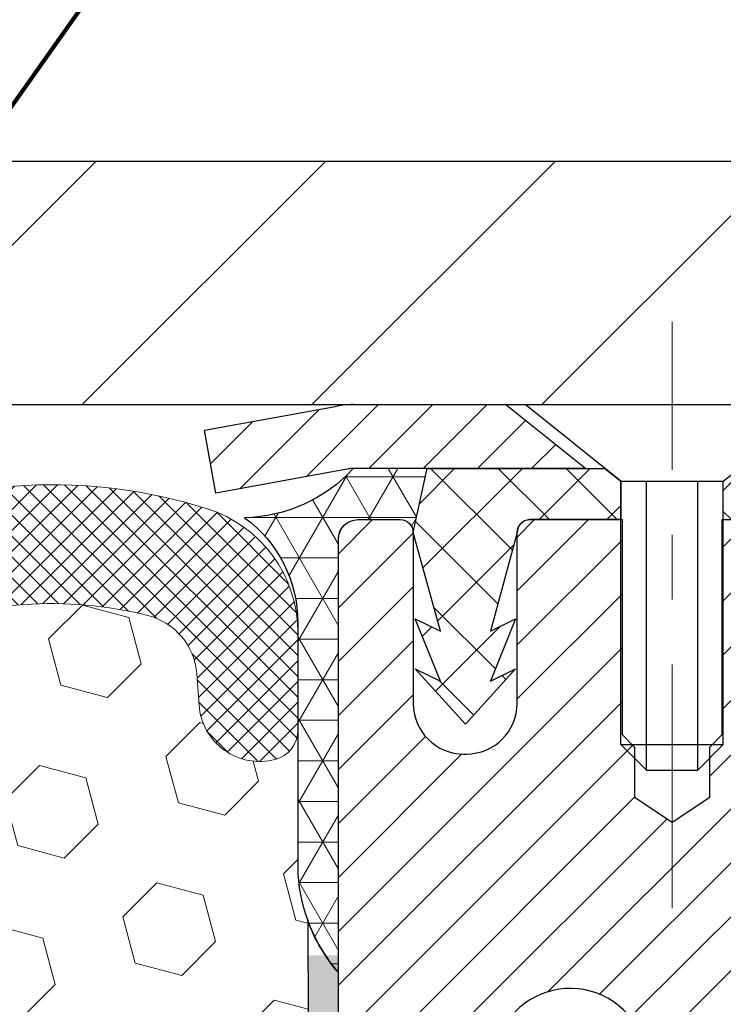
# Model space of a CAD drawing. Extents: x -308 to 3254, y -284 to 1977.
# Drawn here: x 20 to 21, y 18 to 20 of the extents above; entities that cross this region are included whole.
import ezdxf

# ---------------------------------------------------------------- set-up
doc = ezdxf.new("R2010")
doc.units = 0
doc.header["$LTSCALE"] = 5
doc.header["$MEASUREMENT"] = 0
doc.linetypes.add('CENTERX2', pattern=[4, 2.5, -0.5, 0.5, -0.5])
doc.layers.get('DEFPOINTS').update_dxf_attribs({"linetype": 'CONTINUOUS'})
for name, color, linetype, lineweight in [('CAPPING STRIP - H', 251, 'CONTINUOUS', 15), ('CAPPING STRIP - L', 7, 'CONTINUOUS', 25), ('CENTERLINE - L', 1, 'CENTERX2', 18), ('CONCRETE - L', 132, 'CONTINUOUS', 13), ('CORNER BEAD - H', 50, 'CONTINUOUS', 15), ('CORNER BEAD - L', 52, 'CONTINUOUS', 25), ('COVER PLATE - L', 7, 'CONTINUOUS', 25), ('DIMS', 50, 'CONTINUOUS', 25), ('EPOXY ADHESIVE - H', 50, 'CONTINUOUS', 15), ('EPOXY ADHESIVE - L', 52, 'CONTINUOUS', 25), ('FOAM INSERT - H', 150, 'CONTINUOUS', 9), ('MIG RETAINER - H', 251, 'CONTINUOUS', 20), ('MIG RETAINER - L', 7, 'CONTINUOUS', 30), ('PVC SIDESHEET - H', 170, 'CONTINUOUS', 20), ('PVC SIDESHEET - L', 150, 'CONTINUOUS', 25), ('SCREW - L', 1, 'CONTINUOUS', 25), ('SILICONE BELLOWS - H', 20, 'CONTINUOUS', 13), ('SILICONE BELLOWS - L', 22, 'CONTINUOUS', 13), ('TEXT - 4', 241, 'CONTINUOUS', 25)]:
    doc.layers.add(name, color=color, linetype=linetype, lineweight=lineweight)
doc.styles.add('ROMANS', font='romans', dxfattribs={"width": 0.9})
doc.dimstyles.get("Standard").update_dxf_attribs({"dimtxt": 0.18, "dimasz": 0.18, "dimexe": 0.18, "dimexo": 0.0625, "dimgap": 0.09, "dimtad": 0, "dimtih": 1, "dimtoh": 1, "dimdec": 4, "dimzin": 0, "dimdsep": 46, "dimtxsty": 'Standard', "dimcen": 0.09, "dimadec": 0, "dimazin": 0, "dimtfac": 1, "dimtdec": 4, "dimtofl": 0, "dimtmove": 0, "dimatfit": 3, "dimfxl": 1, "dimtolj": 1, "dimtzin": 0, "dimarcsym": 0})

# ---------------------------------------------------------------- blocks, each defined once
blk = doc.blocks.new('*D7')
at = {"layer": 'DEFPOINTS', "color": 0, "transparency": 16777216}
for p in [(23.06304596912651, 19.39284891856724), (20.80104481490025, 15.39284891856724), (29.32274921185394, 15.39284891856724)]:
    blk.add_point(p, dxfattribs=at)
at = {"layer": 'DIMS', "color": 0, "lineweight": -2, "transparency": 16777216}
for p, q in [((23.34304596912651, 19.39284891856724), (29.60274921185394, 19.39284891856724)), ((29.32274921185394, 19.11284891856723), (29.32274921185394, 18.26965765010812)), ((29.32274921185394, 15.67284891856724), (29.32274921185394, 16.96299098344146)), ((21.08104481490025, 15.39284891856724), (29.60274921185394, 15.39284891856724))]:
    blk.add_line(p, q, dxfattribs=at)
at = {"layer": 'DIMS', "color": 0, "transparency": 16777216}
for points in [[(29.27608254518727, 19.11284891856723), (29.3694158785206, 19.11284891856723), (29.32274921185394, 19.39284891856724)], [(29.27608254518727, 15.67284891856724), (29.3694158785206, 15.67284891856724), (29.32274921185394, 15.39284891856724)]]:
    blk.add_solid(points, dxfattribs=at)
at = {"layer": 'DIMS', "color": 0, "transparency": 16777216, "insert": (29.32274921185393, 17.61632431677479), "char_height": 0.28, "attachment_point": 5}
blk.add_mtext('\\A1;4 IN \\P [101.6mm]', dxfattribs=at)
blk = doc.blocks.new('*D14')
at = {"layer": 'DEFPOINTS', "color": 0, "transparency": 16777216}
for p in [(23.56304596912651, 22.23517897164959), (11.56304596912651, 19.51778323349905), (23.56304596912651, 19.51778323349905)]:
    blk.add_point(p, dxfattribs=at)
at = {"layer": 'DIMS', "color": 0, "lineweight": -2, "transparency": 16777216}
for p, q in [((11.56304596912651, 19.79778323349905), (11.56304596912651, 22.51517897164959)), ((23.56304596912651, 19.79778323349905), (23.56304596912651, 22.51517897164959)), ((11.84304596912651, 22.23517897164959), (15.73132539907716, 22.23517897164959)), ((23.2830459691265, 22.23517897164959), (18.57799206574383, 22.23517897164959))]:
    blk.add_line(p, q, dxfattribs=at)
at = {"layer": 'DIMS', "color": 0, "transparency": 16777216}
for points in [[(11.84304596912651, 22.28184563831626), (11.84304596912651, 22.18851230498292), (11.56304596912651, 22.23517897164959)], [(23.2830459691265, 22.28184563831626), (23.2830459691265, 22.18851230498292), (23.56304596912651, 22.23517897164959)]]:
    blk.add_solid(points, dxfattribs=at)
at = {"layer": 'DIMS', "color": 0, "transparency": 16777216, "insert": (17.1546587324105, 22.23517897164959), "char_height": 0.28, "attachment_point": 5}
blk.add_mtext('\\A1;12 IN\\P [304.8mm]', dxfattribs=at)

msp = doc.modelspace()

# ---------------------------------------------------------------- hatches: boundary and pattern name
at = {"layer": 'CAPPING STRIP - H'}
h = msp.add_hatch(dxfattribs=at)
h.set_pattern_fill('ANSI31', color=256, scale=0.47244, angle=90, style=0)
h.set_pattern_definition([(45.00000000000001, (-975.6873076597008, 436.4284280372236), (0.04175819096297156, -0.04175819096297156), [])])
edge = h.paths.add_edge_path()
edge.add_line((20.37453178376836, 19.2565745034432), (20.35692501972744, 19.35341170566895))
edge.add_line((20.3569250197279, 19.35341170566895), (20.56123505954884, 19.39055898563711))
edge.add_arc((20.58588452920912, 19.25498690252576), 0.1377947244043846, 90.00000000099271, 100.30484647022479, ccw=False)
edge.add_line((20.5858845292064, 19.39278162692986), (20.82073187011792, 19.39278162692986))
edge.add_line((20.82073187011792, 19.39278162692986), (20.94376287405566, 19.29435682377962))
edge.add_line((20.94376287405566, 19.29435682377985), (20.5858845292064, 19.29435682377985))
edge.add_arc((20.58588452920958, 19.25498690251257), 0.03936992126728001, 90.00000000430171, 100.3048464714298)
edge.add_line((20.57884182358976, 19.29372178341001), (20.37453178376836, 19.2565745034432))
edge = h.paths.add_edge_path()
edge.add_arc((21.60813029531801, 19.25498690251962), 0.03936992126011774, 359.9999999998346, 449.9999999998345)
edge.add_line((21.60813029531801, 19.29435682377985), (21.20950984256024, 19.29435682377985))
edge.add_line((21.20950984256024, 19.29435682377985), (21.33254084649798, 19.39278162693009))
edge.add_line((21.33254084649798, 19.39278162692986), (21.64750021657755, 19.39278162692986))
edge.add_arc((21.64750021657755, 19.29435682377985), 0.09842480315012381, -6.622258297284134e-11, 89.99999999993378, ccw=False)
edge.add_line((21.74592501972757, 19.29435682377985), (21.74592501972757, 18.74317792613934))
edge.add_line((21.74592501972757, 18.74317792613934), (21.64750021657755, 18.74317792613934))
edge.add_line((21.64750021657755, 18.74317792613934), (21.64750021657801, 19.25498690251962))
at = {"layer": 'CORNER BEAD - H'}
h = msp.add_hatch(dxfattribs=at)
h.set_pattern_fill('NET3', color=256, scale=0.4999999999999999, style=0)
h.set_pattern_definition([(0, (5.347286043115673, 6.281550128280657), (0, 0.06249999999999999), []), (59.99999999999999, (5.347286043115673, 6.281550128280657), (-0.05412658773652741, 0.03125), []), (120, (5.347286043115673, 6.281550128280657), (-0.05412658773652741, -0.03124999999999998), [])])
edge = h.paths.add_edge_path()
edge.add_line((20.56304596912651, 18.51778323349859), (20.56304596912651, 19.1858799895189))
edge.add_arc((20.59304481483423, 19.18561682367559), 0.03000000000084305, 90.00000000199492, 179.4973838155533, ccw=False)
edge.add_line((20.59304481483287, 19.21561682367647), (20.65804481483337, 19.21561682367715))
edge.add_arc((20.65804481483383, 19.19561682367717), 0.01999999999988233, -3.765876499528531e-10, 90.00000000093638, ccw=False)
edge.add_line((20.67804481483381, 19.19561682367694), (20.69943133000743, 19.2943584303479))
edge.add_line((20.69943133000697, 19.29435843034813), (20.58588452924459, 19.29435843037587))
edge.add_arc((20.41408767273833, 19.45103056958956), 0.2325087506123884, 271.11773452871296, 317.6363851722124, ccw=False)
edge.add_arc((20.30067288315604, 19.0572062840387), 0.1998730963483642, -0.01846349675088277, 53.8340477884654, ccw=False)
edge.add_line((20.50054596912651, 19.05714187517256), (20.50054596912651, 18.66952746960752))
edge.add_arc((20.75981484514887, 18.68757114115297), 0.2598959871883705, 183.9810485659171, 220.7902489381453)
at = {"layer": 'COVER PLATE - L'}
h = msp.add_hatch(dxfattribs=at)
h.set_pattern_fill('ANSI31', color=252, scale=2, style=0)
h.set_pattern_definition([(45, (26.14939367310853, 6.281550128281793), (-0.1767766952966368, 0.1767766952966369), [])])
h.paths.add_polyline_path([(18.03179596912651, 19.76778323349905), (17.71929596912651, 19.45528323349905), (17.71929596912651, 19.39278323349905), (23.56304596912651, 19.39278323349905), (23.56304596912651, 19.51778323349905), (22.14522551422209, 19.76778323349905)])
at = {"layer": 'EPOXY ADHESIVE - H'}
h = msp.add_hatch(dxfattribs=at)
h.set_pattern_fill('AR-SAND', color=256, scale=0.03937007874015701, style=0)
h.set_pattern_definition([(142.5, (8.101698265143568, -8.210750194318138), (0.002480053468882181, 0.07585920350445416), [0, -0.05984251968503865, 0, -0.06692913385826692, 0, -0.06397637795275514]), (172.5, (8.101698265143568, -8.210750194318138), (-0.06967624823888606, 0.1111081128043191), [0, -0.03228346456692874, 0, -0.05393700787401511, 0, -0.02066929133858243]), (212.5, (8.150123461994099, -8.210750194318138), (-0.1226040103051755, 0.0002227973833450563), [0, -0.0196850393700783, 0, -0.07086614173228178, 0, -0.09251968503936814]), (222.5, (8.150123461994099, -8.210750194318138), (-0.118351441124892, 0.03455415609977317), [0, -0.009842519685039151, 0, -0.04645669291338486, 0, -0.05314960629921156])])
h.paths.add_polyline_path([(20.75539913026751, 16.03750458812138), (20.74898758508516, 15.82612472192741), (20.72975659660597, 15.66598920017387), (20.74898758508516, 15.6019354357808), (20.73667626880797, 15.39278323349905), (20.80104481483068, 15.39278323349905), (20.80104521873454, 15.9945218221998), (20.80104481483068, 16.48361583185593), (20.56304873244608, 16.48361682367718), (20.56305265004812, 16.89278373348944), (20.56304596912696, 17.14278323349859), (20.56304596912696, 18.54435803664788), (20.51603351693848, 18.54435803664811), (20.51712560018223, 18.28441890877221), (20.53410270076483, 18.17103577045592), (20.51739913026677, 18.07209266503779), (20.51098758508442, 17.86071279884382), (20.49175659660523, 17.70057727709028), (20.51098758508442, 17.63652351269721), (20.49816814178757, 17.41873893652738), (20.49175659660523, 17.27594648634923), (20.51098758508442, 17.03254084873052), (20.49816814178757, 16.82756569251288), (20.51098758508442, 16.48807829753324), (20.51098758508442, 16.42975419112659), (20.55859117619411, 16.44049185329814), (20.63358330218625, 16.4408109987302), (20.75437872502744, 16.42760306466576), (20.75512560018296, 16.2498308318558), (20.77210270076557, 16.13644769353951)])
at = {"layer": 'FOAM INSERT - H'}
h = msp.add_hatch(dxfattribs=at)
h.set_pattern_fill('HEX', color=256, scale=0.590551181102362, angle=45, style=0)
h.set_pattern_definition([(45, (0, 0), (-0.09040931629367041, 0.09040931629367042), [0.07381889763779526, -0.1476377952755905]), (165, (0, 0), (-0.03309210650226577, -0.1235014227959361), [0.07381889763779526, -0.1476377952755905]), (105, (0.05219784309940064, 0.05219784309940063), (-0.1235014227959362, -0.03309210650226572), [0.07381889763779526, -0.1476377952755905])])
h.paths.add_polyline_path([(20.49816814178757, 17.41873893652737), (20.51098758508442, 17.63652351269721), (20.49175659660523, 17.70057727709028), (20.51098758508442, 17.86071279884382), (20.51739913026677, 18.07209266503779), (20.53410270076483, 18.17103577045592), (20.51712560018223, 18.28441890877221), (20.51580776309265, 18.59809227178616, -0.07061630252840613), (20.50054596912651, 18.66952746960751), (20.50054596912651, 18.89145821714703, -0.3419987130623185), (20.46538971914279, 18.84607169357006, -0.4678085754642473), (20.34845340333779, 18.92998661081017), (20.34490757623461, 18.97832786979913, 0.3231174852100602), (20.26967014397378, 19.06796619391897, 0.1605707638289261), (19.89253124939668, 19.04115976075357, 0.2167523974849155), (19.7790919852805, 18.92048756512636), (19.77543573719868, 18.90667761639966, -0.7163156170734536), (19.59790819443345, 18.90667761642338), (19.59321476566468, 18.92048756508962, 0.2167523975844263), (19.47977550150158, 19.04115976078225, 0.1971890477442175), (19.02131643671723, 19.04115976075366, 0.2300055168267058), (18.90457058328291, 18.91111674310337, -0.7352521899359442), (18.72565620106063, 18.90667761638115), (18.72096277223777, 18.9204875651851, 0.2167523974815199), (18.60752350809382, 19.04115976079069, 0.1600162401418458), (18.23165100905112, 19.06828468322633, 0.3237146669214167), (18.15620385443241, 18.97859361543987), (18.15263853491554, 18.92998661081451, -0.4678085753268829), (18.03570221914081, 18.84607169353657, -0.341998713219125), (18.00054596912651, 18.89145821712671), (18.00054596912651, 18.66952746960638, -0.1620058556709643), (17.93804596912651, 18.51778323349905), (17.93804596912651, 17.73653323349905, 0.4142135623730951), (17.75054596912651, 17.54903323349905), (17.75054596912651, 17.23653323349905, 0.4142135623730951), (17.93804596912651, 17.04903323349905), (17.93804596912651, 15.39278323349905), (20.73667626880797, 15.39278323349905), (20.74898758508516, 15.6019354357808), (20.72975659660597, 15.66598920017387), (20.74898758508516, 15.82612472192742), (20.75539913026751, 16.03750458812138), (20.77210270076557, 16.13644769353951), (20.75512560018296, 16.2498308318558), (20.75437872502744, 16.42760306466576), (20.63358330218625, 16.4408109987302), (20.55859117619411, 16.44049185329814), (20.51098758508442, 16.42975419112659), (20.51098758508442, 16.48807829753324), (20.49816814178757, 16.82756569251288), (20.51098758508442, 17.03254084873052), (20.49175659660523, 17.27594648634923)])
at = {"layer": 'MIG RETAINER - H'}
h = msp.add_hatch(dxfattribs=at)
h.set_pattern_fill('ANSI31', color=256, scale=0.47, style=0)
h.set_pattern_definition([(45, (-927.8602375121327, -418.8687414050029), (-0.04154252339470966, 0.04154252339470967), [])])
h.paths.add_polyline_path([(20.5630448148363, 16.48361682367741), (20.56304481483494, 17.1847337308117), (20.63734114911676, 17.24931854887191), (20.80104481483522, 17.24931854887191), (20.80104481483522, 16.48361682367764)])
edge = h.paths.add_edge_path()
edge.add_arc((21.34304481483332, 18.93261682367975), 0.07800000000003138, 270.000000000501, 360.0000000000418)
edge.add_line((21.42104481483329, 18.93261682367975), (21.42104481483284, 19.19561682367672))
edge.add_arc((21.44104481483328, 19.19561682367717), 0.02000000000020918, 90.00000000195422, 180.0000000006514, ccw=False)
edge.add_line((21.44104481483237, 19.21561682367715), (21.52804481483236, 19.21561682367897))
edge.add_arc((21.52804481483281, 19.18561682367923), 0.03000000000002956, 2.1719870346714742e-10, 90.0000000013028, ccw=False)
edge.add_line((21.55804481483301, 19.18561682367923), (21.55804481483347, 18.6506168236721))
edge.add_arc((21.40104481483377, 18.6506168236721), 0.1569999999999254, -90.00000000033191, 6.230038707144558e-11, ccw=False)
edge.add_line((21.40104481483286, 18.49361682367194), (21.23478449987533, 18.49361682367285))
edge.add_arc((21.23478449988625, 18.4148771386414), 0.07873968503150763, 90.00000000777618, 177.4144840053407)
edge.add_arc((21.04124204082018, 18.42361682367678), 0.114999999999426, 275.2124696741832, 357.41448399788595, ccw=False)
edge.add_arc((21.04987272614517, 18.3290096819234), 0.02000000000000517, 160.3257550186187, 275.2124696744299, ccw=False)
edge.add_arc((20.91982575971406, 18.37550729611181), 0.1181095275611714, 340.3257550185371, 642.6342225154141)
edge.add_arc((20.95003391987439, 18.2407419123405), 0.02000000000040289, -10.621520467928804, 102.63422251394002, ccw=False)
edge.add_arc((20.89204481483421, 18.25161682367857), 0.07899999999997757, 270.0000000008245, 349.3784795304081, ccw=False)
edge.add_line((20.89204481483512, 18.1726168236784), (20.81804481483368, 18.17261682367726))
edge.add_arc((20.81804481483414, 18.15561682367721), 0.01699999999999591, 90.00000000076633, 180)
edge.add_line((20.80104481483431, 18.15561682367721), (20.80104481483477, 17.5619150984825))
edge.add_line((20.80104481483477, 17.56191509848273), (20.63734114911676, 17.56191509848273))
edge.add_line((20.63734114911676, 17.56191509848273), (20.56304481483448, 17.62649991654294))
edge.add_line((20.56304481483494, 17.62649991654294), (20.56304481483312, 19.1856168236765))
edge.add_arc((20.59304481483287, 19.1856168236765), 0.02999999999985903, 90.00000000043423, 180.0000000002171, ccw=False)
edge.add_line((20.59304481483241, 19.21561682367647), (20.65804481483246, 19.21561682367715))
edge.add_arc((20.65804481483292, 19.19561682367717), 0.01999999999998181, 0, 90.00000000065143, ccw=False)
edge.add_line((20.6780448148329, 19.19561682367717), (20.67804481483336, 18.93261682367566))
edge.add_arc((20.75604481483333, 18.93261682367589), 0.07799999999997453, 180.0000000000835, 270.0000000004176)
edge.add_line((20.75604481483379, 18.85461682367591), (20.76004481483369, 18.85461682367591))
edge.add_arc((20.76004481483324, 18.93261682367566), 0.07799999999986085, 270.000000000334, 360.0000000001671)
edge.add_line((20.83804481483321, 18.93261682367589), (20.83804481483276, 19.19561682367649))
edge.add_arc((20.85804481483274, 19.19561682367649), 0.01999999999998181, 90.00000000032571, 180, ccw=False)
edge.add_line((20.85804481483274, 19.21561682367647), (20.99949146288918, 19.21561682367738))
edge.add_line((20.99949146288918, 19.21561682367761), (20.99949146288918, 18.88472161746031))
edge.add_line((20.99949146288918, 18.88472161746009), (21.01877702528691, 18.86539101055828))
edge.add_line((21.01877702528691, 18.86539101055828), (21.01877702528691, 18.78824876097306))
edge.add_line((21.01877702528691, 18.78824876097306), (21.07663371247554, 18.74967763618011))
edge.add_line((21.07663371247554, 18.74967763618011), (21.13449039966417, 18.78824876097306))
edge.add_line((21.13449039966417, 18.78824876097306), (21.13449039966417, 18.86539101055828))
edge.add_line((21.13449039966417, 18.86539101055828), (21.15377596206099, 18.88467657295419))
edge.add_line((21.15377596206099, 18.88467657295442), (21.15377596206099, 19.21561682367761))
edge.add_line((21.15377596206099, 19.21561682367761), (21.241044814833, 19.21561682367783))
edge.add_arc((21.241044814833, 19.19561682367763), 0.01999999999998181, 0, 90, ccw=False)
edge.add_line((21.26104481483299, 19.19561682367763), (21.26104481483344, 18.93261682367952))
edge.add_arc((21.33904481483341, 18.93261682367975), 0.07800000000008822, 180.000000000167, 270.000000000334)
edge.add_line((21.33904481483387, 18.85461682367955), (21.34304481483377, 18.85461682367955))
at = {"layer": 'PVC SIDESHEET - H'}
h = msp.add_hatch(dxfattribs=at)
h.set_pattern_fill('ANSI37', color=256, scale=0.59055, style=0)
h.set_pattern_definition([(135, (2967.233394346867, -467.7813469646566), (0.05219773870371444, 0.05219773870371446), []), (45.00000000000001, (2967.233394346867, -467.7813469646566), (0.05219773870371445, -0.05219773870371446), [])])
edge = h.paths.add_edge_path()
edge.add_line((20.67804270855822, 19.1959070762513), (20.69943132997969, 19.2943568237794))
edge.add_line((20.69943132997969, 19.2943568237794), (20.97328425156138, 19.29435682377985))
edge.add_line((20.97328425156138, 19.29435682377985), (20.99789045234911, 19.27467186314962))
edge.add_line((20.99789045234911, 19.27467186314939), (20.99789045234911, 19.21561682378788))
edge.add_line((20.99789045234911, 19.21561682378811), (20.85691277039359, 19.21561682378766))
edge.add_arc((20.85810354795467, 19.1955934532065), 0.02005874673636168, 93.40333653686743, 179.9332446030747)
edge.add_line((20.83804481483276, 19.19561682367649), (20.79705904947195, 19.04373565797383))
edge.add_line((20.79705904947241, 19.04373565797383), (20.83563032854954, 19.06302129751217))
edge.add_line((20.83563032854909, 19.06302129751217), (20.79705904947195, 18.96659309981752))
edge.add_line((20.79705904947195, 18.96659309981752), (20.83563032854954, 18.98587873935676))
edge.add_line((20.83563032854954, 18.98587873935676), (20.75848777039482, 18.9006568237875))
edge.add_line((20.75848777039437, 18.9006568237875), (20.68134521223874, 18.98587873935654))
edge.add_line((20.68134521223919, 18.98587873935654), (20.71991649131587, 18.96659309981774))
edge.add_line((20.71991649131587, 18.96659309981774), (20.68134521223874, 19.06302129751194))
edge.add_line((20.68134521223874, 19.06302129751194), (20.71991649131633, 19.04373565797337))
edge.add_line((20.71991649131678, 19.04373565797337), (20.67804270855822, 19.1959070762513))
h = msp.add_hatch(dxfattribs=at)
h.set_pattern_fill('ANSI37', color=256, scale=0.59055, style=0)
h.set_pattern_definition([(45, (-163.2231341201491, -13.43163439498616), (-0.05219773870371446, 0.05219773870371446), []), (135, (-163.2231341201491, -13.43163439498616), (-0.05219773870371446, -0.05219773870371446), [])])
h.paths.add_polyline_path([(21.13568832682586, 18.18439728504237), (21.1356883268254, 18.25826908135937, -0.2544175294253038), (21.18604185624508, 18.35082212243984), (21.40691171850085, 18.49372648165118, 0.4033078353723514), (21.55804481481528, 18.65061682374144), (21.55804481481528, 18.67546678973636, 0.02353096692885778), (21.55891582682398, 18.69396432378986), (21.55891582682261, 19.19199482378954, 0.4142135623729873), (21.53529382682245, 19.21561682378947), (21.1553733270589, 19.21561682378834), (21.1553733270589, 19.27467193933458), (21.17997943261662, 19.29435682378076), (21.51838625969913, 19.29435682378167, -0.4142135623730915), (21.62862225969911, 19.18412082378191), (21.62862225970048, 18.69396432378986, -0.213440768600962), (21.53975567064526, 18.49527197036119), (21.2245377301897, 18.29132373888811, 0.2544175294251872), (21.20655432682543, 18.25826908135937), (21.20655432682543, 18.18439728504237), (21.20655432682543, 18.00193918408391, 0.3306422189433676), (21.24852502945214, 17.94540937063712), (21.27228530135062, 17.93833775899625), (21.29534290132233, 17.93107759464843), (21.31801868151115, 17.92325778489058), (21.3401563491766, 17.91464924647622), (21.36159961157728, 17.90502289615929), (21.38219217597225, 17.89414965069378), (21.40177774962012, 17.88180042683385), (21.42020007117799, 17.86774622929184), (21.4373451529782, 17.8518764891061), (21.453224812391, 17.83443307008579), (21.46787416376583, 17.81572310066295), (21.48132832145166, 17.79605370926961), (21.49362271901282, 17.77572994908556), (21.5048083994534, 17.7549553951259), (21.51495875693217, 17.73378831580263), (21.52414821578577, 17.71227378398149), (21.53244612350818, 17.69044220959123), (21.53991956699201, 17.66831747349411), (21.5466356227812, 17.64592342666302), (21.55266136742011, 17.62328392007058), (21.5580638774527, 17.60042280468966), (21.56291022942241, 17.57736393149312), (21.56726749987411, 17.55413115145407), (21.57120276535125, 17.53074831554468), (21.57478310239821, 17.50723927473828), (21.57807558755894, 17.48362788000728), (21.58114729737736, 17.45993798232499), (21.58406530839784, 17.43619343266383), (21.58689669716387, 17.41241808199689, -0.05933499155532457), (21.58688404945406, 17.39845114859932), (21.58406530839784, 17.3747820015507), (21.58114729737736, 17.35103745188977), (21.57807558755894, 17.32734755420725), (21.57478310239821, 17.30373615947647), (21.57120276535125, 17.28022711867007), (21.56726749987411, 17.25684428276068), (21.56291022942241, 17.2336115027214), (21.5580638774527, 17.21055262952487), (21.55266136742011, 17.18769151414395), (21.5466356227812, 17.16505200755151), (21.53991956699201, 17.14265796072064), (21.53244612350818, 17.1205332246233), (21.52414821578577, 17.09870165023327), (21.51495875693217, 17.0771871184119), (21.5048083994534, 17.05602003908885), (21.49362271901282, 17.0352454851292), (21.48132832145166, 17.01492172494514), (21.46787416376583, 16.9952523335518), (21.453224812391, 16.97654236412896), (21.4373451529782, 16.95909894510865), (21.42020007117799, 16.94322920492291), (21.40177774962012, 16.92917500738091), (21.38219217597225, 16.91682578352075), (21.36159961157728, 16.90595253805546), (21.3401563491766, 16.89632618773854), (21.31801868151115, 16.88771764932417), (21.29534290132233, 16.87989783956633), (21.27228530135062, 16.8726376752185), (21.24900217433742, 16.86570807303511, 0.3329817396557117), (21.20655432682497, 16.8090362501313), (21.13568832683541, 16.80903625013153), (21.1356883268254, 16.82399112597059, -0.3608117966093517), (21.22557094084141, 16.93233186334569), (21.24588875752261, 16.93667785640778), (21.2660321401172, 16.94144031922943), (21.28582665453723, 16.94703572157019), (21.30509786669563, 16.95388053318962), (21.32367283878511, 16.96238345994098), (21.34142913703317, 16.97269115200257), (21.3583058158174, 16.98463120942043), (21.37424564932326, 16.99801193088197), (21.38919141173574, 17.01264161507439), (21.4030858772403, 17.0283285606844), (21.41587182002149, 17.04488106639988), (21.42750315101512, 17.06211790215971), (21.43801909261811, 17.0799380514101), (21.44749831198351, 17.09827758525708), (21.4560196897296, 17.11707277551332), (21.46366210647238, 17.13625989399125), (21.47050444283013, 17.15577521250376), (21.47662557941931, 17.17555500286349), (21.48210439685727, 17.19553553688266), (21.48701977576093, 17.21565308637437), (21.49145000093449, 17.23584515448889), (21.49545966418964, 17.25607754301532), (21.49909967029498, 17.27634434008829), (21.50242032939423, 17.29664086272274), (21.50547195163199, 17.3169624279341), (21.50830484715243, 17.33730435273642), (21.51096932609971, 17.35766195414467), (21.51351569861799, 17.37803054917427), (21.51598232569359, 17.39830722789762, 0.06060086340155051), (21.51599427485144, 17.41256997937549), (21.51351569861799, 17.43294488504048), (21.51096932609971, 17.45331348007008), (21.50830484715243, 17.47367108147833), (21.50547195163199, 17.49401300628065), (21.50242032939423, 17.51433457149201), (21.49909967029498, 17.53463109412647), (21.49545966418964, 17.55489789119943), (21.49145000093449, 17.57513027972587), (21.48701977576093, 17.59532234784038), (21.48210439685727, 17.6154398973321), (21.47662557941931, 17.63542043135126), (21.47050444283013, 17.655200221711), (21.46366210647238, 17.6747155402235), (21.4560196897296, 17.69390265870143), (21.44749831198351, 17.71269784895767), (21.43801909261811, 17.73103738280466), (21.42750315101512, 17.74885753205504), (21.41587182002149, 17.76609436781487), (21.4030858772403, 17.78264687353035), (21.38919141173574, 17.79833381914037), (21.37424564932326, 17.81296350333278), (21.3583058158174, 17.82634422479433), (21.34142913703317, 17.83828428221219), (21.32367283878511, 17.84859197427377), (21.30509786669563, 17.85709490102514), (21.28582665453723, 17.86393971264457), (21.2660321401172, 17.86953511498533), (21.24588875752261, 17.87429757780697), (21.22557094084141, 17.87864357086906, -0.3608117966100778), (21.1356883268254, 17.98698430824439)])
at = {"layer": 'SILICONE BELLOWS - H'}
h = msp.add_hatch(dxfattribs=at)
h.set_pattern_fill('ANSI37', color=256, scale=0.1812307692189964, style=0)
h.set_pattern_definition([(135, (397.0237267316799, -6.579612918696824), (0.01601868823430082, 0.01601868823430083), []), (45.00000000000001, (397.0237267316799, -6.579612918696824), (0.01601868823430083, -0.01601868823430082), [])])
edge = h.paths.add_edge_path()
edge.add_arc((19.6866719658201, 18.93684474074221), 0.09375000000238753, 198.7707668939116, 341.2292331060884, ccw=False)
edge.add_line((19.59790819444152, 18.90667761639966), (19.59321476565219, 18.92048756512636))
edge.add_arc((19.40385205336714, 18.85613103320741), 0.2000000000114689, 18.77076688971725, 67.69002431457)
edge.add_arc((19.25054596914424, 18.48251747388887), 0.6038438400863472, 67.69002431682105, 112.3099756868161)
edge.add_arc((19.09723988486989, 18.85613103320012), 0.1999999999986797, 112.3099756819839, 161.2292331068329)
edge.add_line((18.90787717260082, 18.92048756512636), (18.90318374380422, 18.90667761639966))
edge.add_arc((18.81441997242928, 18.93684474074062), 0.09374999999843203, 198.7707668937081, 341.2292331062919, ccw=False)
edge.add_line((18.72565620105433, 18.90667761639966), (18.72096277225774, 18.92048756512636))
edge.add_arc((18.5316000599763, 18.85613103321538), 0.2000000000054826, 18.7707668878879, 67.6900243127322)
edge.add_arc((18.3782939757365, 18.48251747377147), 0.6038438402027606, 67.69002431924564, 104.0547610598718)
edge.add_arc((18.25593592460739, 18.97127827685866), 0.09999999999971748, 104.0547610646881, 175.8048724063832)
edge.add_line((18.15620385443162, 18.97859361542911), (18.15263853491615, 18.92998661082279))
edge.add_arc((18.05913971911204, 18.93684474073545), 0.0937500000142429, 255.52248782545098, 355.8048724052786, ccw=False)
edge.add_arc((18.04742096912402, 18.89145821712671), 0.04687499999751966, 179.9999999951407, 255.5224878164223, ccw=False)
edge.add_line((18.00054596912651, 18.89145821713069), (18.00054596912651, 19.0417949888903))
edge.add_arc((18.19242982810742, 19.04773171866526), 0.1919756757972932, 105.85903173942529, 181.7721192922776, ccw=False)
edge.add_arc((18.37829397574824, 18.48251747378546), 0.7868438401836507, 66.4325471602204, 107.6311510323547, ccw=False)
edge.add_arc((18.61293082317375, 19.02041267044011), 0.2000000000064477, 0.9999999975441938, 66.43254715681888, ccw=False)
edge.add_line((18.81290036221162, 19.02390315171911), (18.81441997242928, 18.93684474074294))
edge.add_line((18.81441997242928, 18.93684474074294), (18.81593958264693, 19.02390315171911))
edge.add_arc((19.01590912167611, 19.02041267043479), 0.1999999999978471, 113.56745284153891, 179.0000000008879, ccw=False)
edge.add_arc((19.25054596913902, 18.48251747377428), 0.7868438401953715, 66.4325471603006, 113.56745284168699, ccw=False)
edge.add_arc((19.48518281656821, 19.02041267044011), 0.2000000000064477, 0.9999999975441938, 66.43254715681888, ccw=False)
edge.add_line((19.68515235560608, 19.02390315171911), (19.68667196581646, 18.9368447407393))
edge.add_line((19.68667196581646, 18.9368447407393), (19.68819157603411, 19.02390315171911))
edge.add_arc((19.88816111506693, 19.02041267042913), 0.2000000000015834, 113.56745283993499, 178.999999999284, ccw=False)
edge.add_arc((20.12279796252582, 18.48251747378394), 0.7868438401834624, 72.36884896980501, 113.56745284145771, ccw=False)
edge.add_arc((20.30054596912201, 19.04179498889346), 0.200000000004493, 1.3852741176378913e-10, 72.36884896996611, ccw=False)
edge.add_line((20.50054596912651, 19.04179498889394), (20.50054596912651, 18.89145821713069))
edge.add_arc((20.4536709691358, 18.89145821714702), 0.04687499999070965, 284.47751215876417, 359.99999998003744, ccw=False)
edge.add_arc((20.44195221912459, 18.93684474074029), 0.09374999999825752, 184.1951275984076, 284.4775121782285, ccw=False)
edge.add_line((20.34845340333686, 18.92998661082279), (20.34490757623553, 18.97832786978657))
edge.add_arc((20.24517550606152, 18.97101253120695), 0.09999999999864047, 4.195127598931908, 75.82133507953412)
edge.add_arc((20.12176078180173, 18.48251747394424), 0.6038438400267023, 75.82133507585702, 112.3099756868625)
edge.add_arc((19.96845469754956, 18.85613103320013), 0.1999999999986645, 112.3099756819813, 161.2292331068345)
edge.add_line((19.7790919852805, 18.92048756512636), (19.77543573719868, 18.90667761639966))

# ---------------------------------------------------------------- linework, layer by layer
at = {"layer": 'CAPPING STRIP - L'}
for p, q in [((20.35692501972744, 19.3534117056694), (20.56123505954884, 19.39055898563689)), ((20.5858845292064, 19.39278162692986), (20.82073187011792, 19.39278162692986)), ((20.82073187011792, 19.39278162692986), (20.94376287405566, 19.29435682377985)), ((20.37453178376836, 19.2565745034432), (20.35692501972744, 19.3534117056694)), ((20.57884182358976, 19.29372178341001), (20.37453178376836, 19.2565745034432)), ((20.94376287405566, 19.29435682377985), (20.5858845292064, 19.29435682377985))]:
    msp.add_line(p, q, dxfattribs=at)
for centre, radius, start, end in [((20.58588452920958, 19.25498690251939), 0.13779472441075, 90.00000000122455, 100.3048464699728), ((20.58588452920912, 19.25498690251871), 0.03936992126108407, 90.00000000346526, 100.3048464722256)]:
    msp.add_arc(centre, radius, start, end, dxfattribs=at)
at = {"layer": 'CENTERLINE - L', "ltscale": 0.03}
for p, q in [((21.07663029534115, 18.61738199212564), (21.07663029534115, 19.52041402992123)), ((21.07663029534115, 18.61738199212564), (21.07663029534115, 19.52041402992123)), ((21.07663332682432, 18.61738395382523), (21.07663332682432, 19.52041418555623)), ((21.07663332682432, 18.61738395382523), (21.07663332682432, 19.52041418555623))]:
    msp.add_line(p, q, dxfattribs=at)
at = {"layer": 'CONCRETE - L'}
for p, q in [((29.85875137567291, 19.39284891856678), (20.56304596912651, 19.39284891856701)), ((20.56304596912651, 19.39278323349905), (25.06304596912651, 19.39278323349905))]:
    msp.add_line(p, q, dxfattribs=at)
msp.add_lwpolyline([(23.56304596912651, 19.39278323349905), (20.56304596912651, 19.39278323349905)], dxfattribs=at)
at = {"layer": 'CORNER BEAD - L'}
msp.add_lwpolyline([(20.56304596912651, 18.51778323349859), (20.56304596912696, 19.18587998951844, -0.4116465408379801), (20.59304481483332, 19.21561682367647), (20.65804481483337, 19.21561682367692, -0.4142135623759566), (20.67804481483381, 19.19561682367694), (20.69943133000697, 19.29435843034813), (20.58588452923686, 19.29435843034835, -0.2058101029883185), (20.41862320009204, 19.21856606024895, -0.2393982309178447), (20.50054596912651, 19.05714187517256), (20.50054596912651, 18.66952746960752, 0.1620058556709634)], format="xyb", close=True, dxfattribs=at)
at = {"layer": 'COVER PLATE - L'}
for p, q in [((12.98086642403092, 19.76778323349905), (22.14522551422209, 19.76778323349905)), ((11.56304596912651, 19.39278323349905), (23.56304596912651, 19.39278323349905))]:
    msp.add_line(p, q, dxfattribs=at)
at = {"layer": 'EPOXY ADHESIVE - L'}
msp.add_lwpolyline([(20.56305265004812, 16.89278373348944), (20.56304596912696, 17.14278323349859), (20.56304596912651, 18.51778323349859, -0.09035585911721113), (20.51580776309265, 18.59809227178621), (20.51712560018223, 18.28441890877221), (20.53410270076483, 18.17103577045592), (20.51739913026677, 18.07209266503779), (20.51098758508442, 17.86071279884382), (20.49175659660523, 17.70057727709028), (20.51098758508442, 17.63652351269721), (20.49816814178757, 17.41873893652738), (20.49175659660523, 17.27594648634923), (20.51098758508442, 17.03254084873052), (20.49816814178757, 16.82756569251288)], format="xyb", dxfattribs=at)
at = {"layer": 'MIG RETAINER - L'}
msp.add_line((20.8014385132451, 18.86128824102994), (20.80065111639578, 18.86128824103085), dxfattribs=at)
for points in [[(20.56304481483494, 17.62649991654294), (20.56304481483312, 19.1856168236765, -0.4142135623706347), (20.59304481483241, 19.21561682367647), (20.65804481483292, 19.21561682367715, -0.4142135623754759), (20.6780448148329, 19.19561682367717), (20.67804481483336, 18.93261682367566, 0.4142135623747433), (20.75604481483379, 18.85461682367591), (20.76004481483369, 18.85461682367591, 0.4142135623714135), (20.83804481483321, 18.93261682367589), (20.83804481483276, 19.19561682367649, -0.4142135623714468), (20.85804481483274, 19.21561682367647), (20.99949146288918, 19.21561682367761), (20.99949146288918, 18.88472161746009), (21.01877702528691, 18.86539101055828), (21.01877702528691, 18.78824876097306), (21.07663371247554, 18.74967763618011), (21.13449039966417, 18.78824876097306), (21.13449039966417, 18.86539101055828), (21.15377596206099, 18.88467657295442), (21.15377596206099, 19.21561682367761), (21.241044814833, 19.21561682367761, -0.4142135623735612)], [(21.03104028659845, 18.33574312240503, 3.888295204768812), (20.9456593976106, 18.26025763817839, -0.5387583055402678)]]:
    msp.add_lwpolyline(points, format="xyb", dxfattribs=at)
at = {"layer": 'PVC SIDESHEET - L'}
msp.add_lwpolyline([(20.99789045234911, 19.27467186314939), (20.99789045234911, 19.21561682378788), (20.85691277039268, 19.21561682378766, 0.3965838427654415), (20.8380448148323, 19.19561682367649), (20.7970590494715, 19.04373565797337), (20.83563032854863, 19.06302129751239), (20.7970590494715, 18.96659309981797), (20.83563032854909, 18.98587873935699), (20.75848777039346, 18.9006568237875), (20.68134521223828, 18.98587873935654), (20.71991649131587, 18.96659309981774), (20.68134521223783, 19.06302129751194), (20.71991649131587, 19.04373565797337), (20.67804270855731, 19.19590707625153), (20.69943132997923, 19.2943568237794), (20.97328425156093, 19.29435682377985)], format="xyb", close=True, dxfattribs=at)
at = {"layer": 'SCREW - L'}
for p, q in [((20.85025324762364, 19.39278162692986), (21.30300734211323, 19.39278162692986)), ((20.99789045234911, 19.27467186314939), (20.85025324762364, 19.39278162692986)), ((21.15537013738867, 19.27467186314939), (21.30300734211323, 19.39278162692986)), ((20.99789045234911, 18.86906639820896), (20.99789045234911, 19.27467186314939)), ((20.99789045234911, 19.27467186314939), (21.15537013738867, 19.27467186314939)), ((21.03726037360866, 18.8296964769485), (21.03726037360866, 19.27467186314939)), ((21.11600021612867, 18.8296964769485), (21.11600021612867, 19.27467186314939)), ((21.15537013738867, 18.86906639820896), (21.15537013738867, 19.27467186314939)), ((20.99789045234911, 18.86906639820896), (21.15537013738867, 18.86906639820896)), ((21.03726037360821, 18.8296964769485), (20.99789045234911, 18.86906639820896)), ((21.11600021612821, 18.8296964769485), (21.15537013738867, 18.86906639820896)), ((21.03726037360821, 18.8296964769485), (21.11600021612821, 18.8296964769485))]:
    msp.add_line(p, q, dxfattribs=at)
at = {"layer": 'SILICONE BELLOWS - L'}
msp.add_lwpolyline([(19.80819543037342, 19.20373067083315, -0.1817245071266257), (20.36112358600349, 19.23240021530333, -0.3266999455972433), (20.50054596912651, 19.04179498889394), (20.50054596912651, 18.89145821713069, -0.3419987131547466), (20.46538971911195, 18.8460716935621, -0.4678085754018813), (20.34845340333686, 18.92998661082279), (20.34490757623553, 18.97832786978657, 0.32311748526606), (20.26967014396632, 19.06796619392085, 0.1605707638148406), (19.89253124942024, 19.04115976076324, 0.2167523975182559)], format="xyb", dxfattribs=at)

# ---------------------------------------------------------------- dimensions: what is measured, and where the dimension line sits
at = {"layer": 'DIMS'}
dim = msp.add_linear_dim(base=(23.56304596912651, 22.23517897164959), p1=(11.56304596912651, 19.51778323349905), p2=(23.56304596912651, 19.51778323349905), text='<>\\P[]', dimstyle='Standard', override={"dimtxt": 0.28, "dimasz": 0.28, "dimexe": 0.28, "dimexo": 0.28, "dimgap": 0.28, "dimlunit": 5, "dimpost": ' IN'}, dxfattribs=at)
dim.commit()
dim.dimension.update_dxf_attribs({"geometry": '*D14', "text_midpoint": (17.1546587324105, 22.23517897164959), "dimtype": 160})
dim = msp.add_linear_dim(base=(29.32274921185394, 15.39284891856724), p1=(23.06304596912651, 19.39284891856724), p2=(20.80104481490025, 15.39284891856724), angle=90, text='<> \\P[]', dimstyle='Standard', override={"dimtxt": 0.28, "dimasz": 0.28, "dimexe": 0.28, "dimexo": 0.28, "dimgap": 0.28, "dimlunit": 5, "dimpost": ' IN', "dimfrac": 2}, dxfattribs=at)
dim.commit()
dim.dimension.update_dxf_attribs({"geometry": '*D7', "text_midpoint": (29.32274921185393, 17.61632431677479), "dimtype": 160})

# ---------------------------------------------------------------- leaders
at = {"layer": 'TEXT - 4'}
for points in [[(17.84234461453275, 19.69758058332383), (20.88866660649043, 26.48413386027835), (21.29745962716376, 26.48413386027835)], [(17.77713996423486, 17.82680803262519), (21.97724583573657, 25.07886925154196), (22.37089830294693, 25.07886925154196)], [(19.85172642241511, 19.55746446243965), (23.16150504095239, 24.23975732864037), (23.32678813570882, 24.23994763640198)]]:
    msp.add_leader(points, dimstyle='Standard', override={"dimtxt": 0.7, "dimasz": 0.28, "dimexe": 0.5, "dimexo": 0.5, "dimtih": 0, "dimtoh": 0, "dimtxsty": 'ROMANS', "dimdle": 0.05, "dimclrd": 256, "dimclre": 256, "dimclrt": 256, "dimtfac": 0.3, "dimlwd": 65535, "dimlwe": 65535}, dxfattribs=at)

doc.saveas('drawing.dxf')
